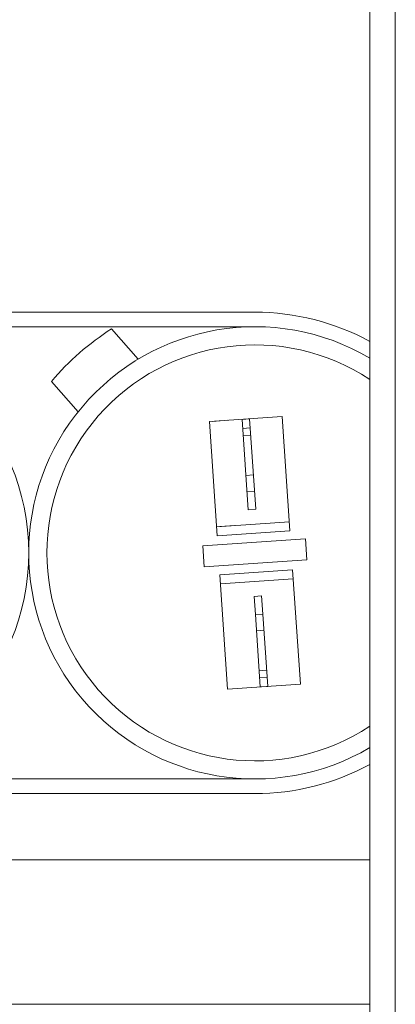
# Model space of a CAD drawing. Extents: x -67 to 66, y -9 to 41.
# Drawn here: x 38 to 40, y 5 to 8 of the extents above; entities that cross this region are included whole.
import ezdxf

# ---------------------------------------------------------------- set-up
doc = ezdxf.new("R2010")
doc.units = 0
doc.header["$MEASUREMENT"] = 0
doc.layers.get('0').update_dxf_attribs({"linetype": 'CONTINUOUS', "lineweight": 13})
doc.layers.get('DEFPOINTS').update_dxf_attribs({"linetype": 'CONTINUOUS'})
doc.layers.add('Text', color=7, linetype='CONTINUOUS', lineweight=15)
doc.styles.add('ROMAND', font='romand.shx', dxfattribs={"oblique": 15})
doc.dimstyles.new('ROMAND', dxfattribs={"dimscale": 7.5, "dimtxt": 0.125, "dimasz": 0.125, "dimexe": 0.0625, "dimexo": 0.0625, "dimgap": 0.0625, "dimtad": 0, "dimtih": 1, "dimtoh": 1, "dimdec": 4, "dimzin": 0, "dimdsep": 46, "dimlunit": 4, "dimtxsty": 'ROMAND', "dimcen": 0, "dimadec": 0, "dimazin": 0, "dimtfac": 1, "dimtdec": 4, "dimtofl": 0, "dimtmove": 0, "dimatfit": 3, "dimfxl": 0, "dimtolj": 1, "dimtzin": 0, "dimarcsym": 0})

# ---------------------------------------------------------------- blocks, each defined once
blk = doc.blocks.new('*D24')
at = {"layer": 'DEFPOINTS', "color": 0}
for p in [(36.6929, 6.3212), (38.3425, 6.3211)]:
    blk.add_point(p, dxfattribs=at)
at = {"layer": 'Text', "color": 0, "lineweight": -2}
blk.add_line((33.0531, 6.3214), (36.1929, 6.3212), dxfattribs=at)
at = {"layer": 'Text', "color": 0}
blk.add_solid([(36.1929, 6.4045), (36.1929, 6.2379), (36.6929, 6.3212)], dxfattribs=at)
at = {"layer": 'Text', "color": 0, "insert": (30.7021, 6.3214), "char_height": 0.5, "attachment_point": 5, "style": 'ROMAND'}
blk.add_mtext('\\A1;CAPACITOR\\P& STARTER', dxfattribs=at)

msp = doc.modelspace()

# ---------------------------------------------------------------- linework, layer by layer
for p, q in [((39.46082, 3.47793), (39.46082, 16.63743)), ((39.54832, 16.63743), (39.54832, 3.41543)), ((35.92957, 5.26898), (39.46082, 5.26898)), ((39.46082, 4.77426), (35.86082, 4.77426))]:
    msp.add_line(p, q)
at = {"linetype": 'Continuous'}
for p, q in [((39.06736, 7.14593), (37.16162, 7.14593)), ((39.05156, 7.09585), (37.15692, 7.09585)), ((38.66713, 6.98464), (38.57585, 7.08871)), ((38.46177, 6.80451), (38.37049, 6.90858)), ((38.91163, 6.77114), (39.16106, 6.78801)), ((39.16106, 6.78801), (39.18755, 6.39654)), ((38.93812, 6.37966), (38.91163, 6.77114)), ((38.92237, 6.77187), (38.97441, 6.77539)), ((39.04913, 6.78044), (39.02357, 6.77871)), ((39.02357, 6.77871), (39.04452, 6.469)), ((39.02566, 6.74774), (39.05122, 6.74947)), ((39.04913, 6.78044), (39.07008, 6.47073)), ((39.05288, 6.72503), (39.02732, 6.7233)), ((39.06214, 6.58808), (39.03658, 6.58636)), ((39.06589, 6.53267), (39.04033, 6.53094)), ((39.04452, 6.469), (39.07008, 6.47073)), ((38.93602, 6.41064), (39.18545, 6.42751)), ((38.94676, 6.41136), (38.99879, 6.41488)), ((38.93812, 6.37966), (39.18755, 6.39654)), ((39.24084, 6.36903), (38.88901, 6.34523)), ((38.88901, 6.34523), (38.89387, 6.27338)), ((39.24084, 6.36903), (39.2457, 6.29718)), ((39.2457, 6.29718), (38.89387, 6.27338)), ((38.94717, 6.24587), (39.1966, 6.26274)), ((38.94717, 6.24587), (38.97365, 5.85439)), ((39.22308, 5.87127), (39.1966, 6.26274)), ((38.94926, 6.2149), (39.19869, 6.23177)), ((39.06463, 6.17168), (39.09019, 6.17341)), ((39.06882, 6.10973), (39.06463, 6.17168)), ((39.09438, 6.11146), (39.09019, 6.17341)), ((39.09438, 6.11146), (39.06882, 6.10973)), ((39.08558, 5.86196), (39.06882, 6.10973)), ((39.11115, 5.86369), (39.09438, 6.11146)), ((39.09813, 6.05605), (39.07257, 6.05432)), ((39.1074, 5.91911), (39.08183, 5.91738)), ((38.97365, 5.85439), (39.22308, 5.87127)), ((39.08349, 5.89294), (39.10905, 5.89466)), ((39.11115, 5.86369), (39.08558, 5.86196)), ((37.51769, 5.54639), (39.06714, 5.54639)), ((37.51769, 5.49631), (39.06731, 5.49631))]:
    msp.add_line(p, q, dxfattribs=at)
msp.add_circle((37.51774, 6.3212), 0.77481, dxfattribs=at)
for centre, radius, start, end in [((39.06731, 6.32112), 0.82481, 61.50407, 89.99608), ((39.06736, 6.3212), 0.77481, 59.48192, 300.51808), ((39.06736, 6.3212), 0.91139, 122.6351, 139.87316), ((39.06736, 6.3212), 0.71272, 56.4926, 303.5074), ((39.06731, 6.32112), 0.82481, 270, 298.49593)]:
    msp.add_arc(centre, radius, start, end, dxfattribs=at)

# ---------------------------------------------------------------- dimensions: what is measured, and where the dimension line sits
at = {"layer": 'Text'}
dim = msp.add_diameter_dim_2p(p1=(38.34249, 6.32108), p2=(36.69288, 6.32116), text='CAPACITOR\\P& STARTER', dimstyle='ROMAND', override={"dimscale": 4, "dimdec": 3}, dxfattribs=at)
dim.commit()
dim.dimension.update_dxf_attribs({"geometry": '*D24', "text_midpoint": (33.0531, 6.32135), "dimtype": 163})

doc.saveas('drawing.dxf')
